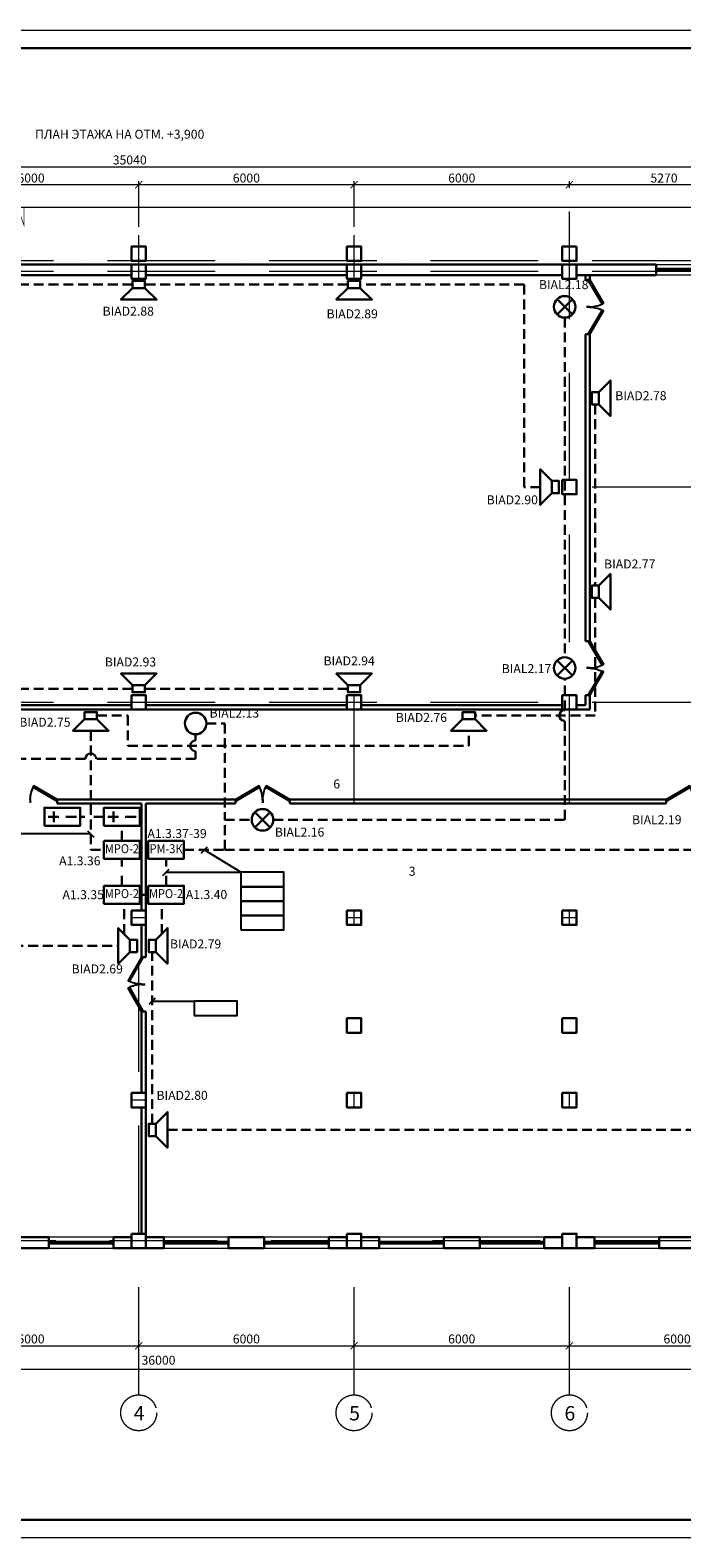
# Model space of a CAD drawing. Units: inches. Extents: x 138277 to 3323690, y -1972844 to -119741.
# Drawn here: x 769444 to 787601, y -231431 to -189431 of the extents above; entities that cross this region are included whole.
import ezdxf
from ezdxf.enums import TextEntityAlignment as Align

# ---------------------------------------------------------------- set-up
doc = ezdxf.new("R2010")
doc.units = ezdxf.units.IN
doc.header["$MEASUREMENT"] = 0
for name, pattern in [('ACAD_ISO10W100', [18, 12, -3, 0, -3]), ('невидимая', [0.375, 0.25, -0.125]), ('Штрихпунктирная', [670.277762, 352.777767, -176.388884, 0, -141.111112])]:
    doc.linetypes.add(name, pattern=pattern)
for name, color, linetype, lineweight in [('1.АПС_оборудование', 1, 'Continuous', 30), ('АПС @ 1', 1, 'Continuous', 50), ('Оповещение', 170, 'Continuous', 30), ('ось', 252, 'ACAD_ISO10W100', 15), ('Питание', 84, 'Continuous', 30), ('Разм2', 7, 'Continuous', 20), ('Размеры', 7, 'Continuous', 20), ('СОУЭ', 5, 'Continuous', 30), ('ШТАМП', 7, 'Continuous', 18), ('Экспл', 252, 'Continuous', 25)]:
    doc.layers.add(name, color=color, linetype=linetype, lineweight=lineweight)
doc.layers.add('перегор', color=252, linetype='Continuous')
doc.layers.add('ТЕКСТ', color=7, linetype='Continuous')
doc.styles.add('ISOCPEUR', font='isocpeur.ttf')
doc.styles.add('STYLE1', font='arial.ttf', dxfattribs={"width": 0.85, "height": 250})
doc.styles.add('УГО', font='isocpeur.ttf', dxfattribs={"height": 250})
doc.dimstyles.new('222', dxfattribs={"dimtxt": 250, "dimasz": 200, "dimexe": 100, "dimexo": 150, "dimgap": 65, "dimtad": 1, "dimdec": 0, "dimdsep": 46, "dimtxsty": 'STYLE1', "dimblk": 'ARCHTICK', "dimcen": 200, "dimdle": 100, "dimclrd": 256, "dimclre": 256, "dimclrt": 256, "dimadec": 0, "dimazin": 0, "dimtfac": 75, "dimtdec": 0, "dimtofl": 0, "dimtmove": 1, "dimatfit": 3, "dimldrblk": 'NONE', "dimfxl": 100, "dimtolj": 1, "dimtzin": 0, "dimlwd": -1, "dimlwe": -1, "dimarcsym": 0})

# ---------------------------------------------------------------- blocks, each defined once
blk = doc.blocks.new('*U36')
for p, q in [((0, 0), (0, -100)), ((750, 0), (750, -100))]:
    blk.add_line(p, q)
blk.add_lwpolyline([(0, 0), (650, 375), (671, 337), (22, -38)], close=True)
blk.add_arc((0, 0), 750, 0, 30)
blk = doc.blocks.new('*U49')
for p, q in [((-750, 0), (-750, 100)), ((0, 0), (0, 100))]:
    blk.add_line(p, q)
blk.add_lwpolyline([(0, 0), (-650, -375), (-671, -337), (-22, 38)], close=True)
blk.add_arc((0, 0), 750, 180, 210)
blk = doc.blocks.new('_ArchTick')
at = {"layer": 'Размеры', "color": 0, "const_width": 0.15}
blk.add_lwpolyline([(-0.5, -0.5), (0.5, 0.5)], dxfattribs=at)
blk = doc.blocks.new('*D485')
at = {"layer": 'Defpoints', "color": 0, "ltscale": 50, "transparency": 16777216}
for p in [(784468, -193740), (784468, -193976), (789739, -193976)]:
    blk.add_point(p, dxfattribs=at)
at = {"layer": 'Разм2', "ltscale": 50, "transparency": 16777216}
for p, q in [((789839, -193740), (784368, -193740)), ((784468, -193826), (784468, -193640)), ((789739, -193826), (789739, -193640))]:
    blk.add_line(p, q, dxfattribs=at)
at = {"layer": 'Разм2', "ltscale": 50, "transparency": 16777216, "xscale": 200, "yscale": 200, "zscale": 200, "rotation": 180}
blk.add_blockref('_ArchTick', (784468, -193740), dxfattribs=at)
at = {"layer": 'Разм2', "ltscale": 50, "transparency": 16777216, "xscale": 200, "yscale": 200, "zscale": 200}
blk.add_blockref('_ArchTick', (789739, -193740), dxfattribs=at)
at = {"layer": 'Разм2', "ltscale": 50, "transparency": 16777216, "insert": (787104, -193550), "char_height": 250, "attachment_point": 5, "style": 'ISOCPEUR'}
blk.add_mtext('\\A1;5270', dxfattribs=at)
blk = doc.blocks.new('_None')
blk = doc.blocks.new('*D486')
at = {"layer": 'Defpoints', "color": 0, "ltscale": 50, "transparency": 16777216}
for p in [(778469, -193740), (784468, -193976), (778469, -195058)]:
    blk.add_point(p, dxfattribs=at)
at = {"layer": 'Разм2', "ltscale": 50, "transparency": 16777216}
for p, q in [((784568, -193740), (778369, -193740)), ((778469, -194908), (778469, -193640)), ((784468, -193826), (784468, -193640))]:
    blk.add_line(p, q, dxfattribs=at)
at = {"layer": 'Разм2', "ltscale": 50, "transparency": 16777216, "xscale": 200, "yscale": 200, "zscale": 200, "rotation": 180}
blk.add_blockref('_ArchTick', (778469, -193740), dxfattribs=at)
at = {"layer": 'Разм2', "ltscale": 50, "transparency": 16777216, "xscale": 200, "yscale": 200, "zscale": 200}
blk.add_blockref('_ArchTick', (784468, -193740), dxfattribs=at)
at = {"layer": 'Разм2', "ltscale": 50, "transparency": 16777216, "insert": (781469, -193550), "char_height": 250, "attachment_point": 5, "style": 'ISOCPEUR'}
blk.add_mtext('\\A1;6000', dxfattribs=at)
blk = doc.blocks.new('*D487')
at = {"layer": 'Defpoints', "color": 0, "ltscale": 50, "transparency": 16777216}
for p in [(772469, -193740), (772469, -195058), (778469, -195058)]:
    blk.add_point(p, dxfattribs=at)
at = {"layer": 'Разм2', "ltscale": 50, "transparency": 16777216}
for p, q in [((778569, -193740), (772369, -193740)), ((772469, -194908), (772469, -193640)), ((778469, -194908), (778469, -193640))]:
    blk.add_line(p, q, dxfattribs=at)
at = {"layer": 'Разм2', "ltscale": 50, "transparency": 16777216, "xscale": 200, "yscale": 200, "zscale": 200, "rotation": 180}
blk.add_blockref('_ArchTick', (772469, -193740), dxfattribs=at)
at = {"layer": 'Разм2', "ltscale": 50, "transparency": 16777216, "xscale": 200, "yscale": 200, "zscale": 200}
blk.add_blockref('_ArchTick', (778469, -193740), dxfattribs=at)
at = {"layer": 'Разм2', "ltscale": 50, "transparency": 16777216, "insert": (775469, -193550), "char_height": 250, "attachment_point": 5, "style": 'ISOCPEUR'}
blk.add_mtext('\\A1;6000', dxfattribs=at)
blk = doc.blocks.new('*D488')
at = {"layer": 'Defpoints', "color": 0, "ltscale": 50, "transparency": 16777216}
for p in [(766469, -193740), (766469, -195058), (772469, -195058)]:
    blk.add_point(p, dxfattribs=at)
at = {"layer": 'Разм2', "ltscale": 50, "transparency": 16777216}
for p, q in [((772569, -193740), (766369, -193740)), ((766469, -194908), (766469, -193640)), ((772469, -194908), (772469, -193640))]:
    blk.add_line(p, q, dxfattribs=at)
at = {"layer": 'Разм2', "ltscale": 50, "transparency": 16777216, "xscale": 200, "yscale": 200, "zscale": 200, "rotation": 180}
blk.add_blockref('_ArchTick', (766469, -193740), dxfattribs=at)
at = {"layer": 'Разм2', "ltscale": 50, "transparency": 16777216, "xscale": 200, "yscale": 200, "zscale": 200}
blk.add_blockref('_ArchTick', (772469, -193740), dxfattribs=at)
at = {"layer": 'Разм2', "ltscale": 50, "transparency": 16777216, "insert": (769469, -193550), "char_height": 250, "attachment_point": 5, "style": 'ISOCPEUR'}
blk.add_mtext('\\A1;6000', dxfattribs=at)
blk = doc.blocks.new('*D491')
at = {"layer": 'Defpoints', "color": 0, "ltscale": 50, "transparency": 16777216}
for p in [(789739, -193237), (754698, -193730), (789739, -193723)]:
    blk.add_point(p, dxfattribs=at)
at = {"layer": 'Разм2', "ltscale": 50, "transparency": 16777216}
for p, q in [((754698, -193580), (754698, -193137)), ((789739, -193573), (789739, -193137)), ((754598, -193237), (789839, -193237))]:
    blk.add_line(p, q, dxfattribs=at)
at = {"layer": 'Разм2', "ltscale": 50, "transparency": 16777216, "xscale": 200, "yscale": 200, "zscale": 200, "rotation": 180}
blk.add_blockref('_ArchTick', (754698, -193237), dxfattribs=at)
at = {"layer": 'Разм2', "ltscale": 50, "transparency": 16777216, "xscale": 200, "yscale": 200, "zscale": 200}
blk.add_blockref('_ArchTick', (789739, -193237), dxfattribs=at)
at = {"layer": 'Разм2', "ltscale": 50, "transparency": 16777216, "insert": (772219, -193047), "char_height": 250, "attachment_point": 5, "style": 'ISOCPEUR'}
blk.add_mtext('\\A1;35040', dxfattribs=at)
blk = doc.blocks.new('*D529')
at = {"layer": 'Defpoints', "color": 0, "ltscale": 50, "transparency": 16777216}
for p in [(754468, -226730), (790468, -226730), (790468, -226730)]:
    blk.add_point(p, dxfattribs=at)
at = {"layer": 'Разм2', "ltscale": 50, "transparency": 16777216}
for p, q in [((754368, -226730), (790568, -226730)), ((754468, -226580), (754468, -226630)), ((790468, -226580), (790468, -226630))]:
    blk.add_line(p, q, dxfattribs=at)
at = {"layer": 'Разм2', "ltscale": 50, "transparency": 16777216, "xscale": 200, "yscale": 200, "zscale": 200, "rotation": 180}
blk.add_blockref('_ArchTick', (754468, -226730), dxfattribs=at)
at = {"layer": 'Разм2', "ltscale": 50, "transparency": 16777216, "xscale": 200, "yscale": 200, "zscale": 200}
blk.add_blockref('_ArchTick', (790468, -226730), dxfattribs=at)
at = {"layer": 'Разм2', "ltscale": 50, "transparency": 16777216, "insert": (773021, -226483), "char_height": 250, "attachment_point": 5, "style": 'ISOCPEUR'}
blk.add_mtext('\\A1;36000', dxfattribs=at)
blk = doc.blocks.new('*D534')
at = {"layer": 'Defpoints', "color": 0, "ltscale": 50, "transparency": 16777216}
for p in [(766468, -226093), (772468, -226080), (772468, -226093)]:
    blk.add_point(p, dxfattribs=at)
at = {"layer": 'Разм2', "ltscale": 50, "transparency": 16777216}
for p, q in [((766468, -225943), (766468, -225980)), ((772468, -225943), (772468, -225980)), ((766368, -226080), (772568, -226080))]:
    blk.add_line(p, q, dxfattribs=at)
at = {"layer": 'Разм2', "ltscale": 50, "transparency": 16777216, "xscale": 200, "yscale": 200, "zscale": 200, "rotation": 180}
blk.add_blockref('_ArchTick', (766468, -226080), dxfattribs=at)
at = {"layer": 'Разм2', "ltscale": 50, "transparency": 16777216, "xscale": 200, "yscale": 200, "zscale": 200}
blk.add_blockref('_ArchTick', (772468, -226080), dxfattribs=at)
at = {"layer": 'Разм2', "ltscale": 50, "transparency": 16777216, "insert": (769468, -225890), "char_height": 250, "attachment_point": 5, "style": 'ISOCPEUR'}
blk.add_mtext('\\A1;6000', dxfattribs=at)
blk = doc.blocks.new('*D535')
at = {"layer": 'Defpoints', "color": 0, "ltscale": 50, "transparency": 16777216}
for p in [(772468, -226093), (778468, -226080), (778468, -226093)]:
    blk.add_point(p, dxfattribs=at)
at = {"layer": 'Разм2', "ltscale": 50, "transparency": 16777216}
for p, q in [((772468, -225943), (772468, -225980)), ((778468, -225943), (778468, -225980)), ((772368, -226080), (778568, -226080))]:
    blk.add_line(p, q, dxfattribs=at)
at = {"layer": 'Разм2', "ltscale": 50, "transparency": 16777216, "xscale": 200, "yscale": 200, "zscale": 200, "rotation": 180}
blk.add_blockref('_ArchTick', (772468, -226080), dxfattribs=at)
at = {"layer": 'Разм2', "ltscale": 50, "transparency": 16777216, "xscale": 200, "yscale": 200, "zscale": 200}
blk.add_blockref('_ArchTick', (778468, -226080), dxfattribs=at)
at = {"layer": 'Разм2', "ltscale": 50, "transparency": 16777216, "insert": (775468, -225890), "char_height": 250, "attachment_point": 5, "style": 'ISOCPEUR'}
blk.add_mtext('\\A1;6000', dxfattribs=at)
blk = doc.blocks.new('*D536')
at = {"layer": 'Defpoints', "color": 0, "ltscale": 50, "transparency": 16777216}
for p in [(778468, -226093), (784468, -226080), (784468, -226093)]:
    blk.add_point(p, dxfattribs=at)
at = {"layer": 'Разм2', "ltscale": 50, "transparency": 16777216}
for p, q in [((778468, -225943), (778468, -225980)), ((784468, -225943), (784468, -225980)), ((778368, -226080), (784568, -226080))]:
    blk.add_line(p, q, dxfattribs=at)
at = {"layer": 'Разм2', "ltscale": 50, "transparency": 16777216, "xscale": 200, "yscale": 200, "zscale": 200, "rotation": 180}
blk.add_blockref('_ArchTick', (778468, -226080), dxfattribs=at)
at = {"layer": 'Разм2', "ltscale": 50, "transparency": 16777216, "xscale": 200, "yscale": 200, "zscale": 200}
blk.add_blockref('_ArchTick', (784468, -226080), dxfattribs=at)
at = {"layer": 'Разм2', "ltscale": 50, "transparency": 16777216, "insert": (781468, -225890), "char_height": 250, "attachment_point": 5, "style": 'ISOCPEUR'}
blk.add_mtext('\\A1;6000', dxfattribs=at)
blk = doc.blocks.new('*D537')
at = {"layer": 'Defpoints', "color": 0, "ltscale": 50, "transparency": 16777216}
for p in [(784468, -226093), (790468, -226080), (790468, -226093)]:
    blk.add_point(p, dxfattribs=at)
at = {"layer": 'Разм2', "ltscale": 50, "transparency": 16777216}
for p, q in [((784468, -225943), (784468, -225980)), ((790468, -225943), (790468, -225980)), ((784368, -226080), (790568, -226080))]:
    blk.add_line(p, q, dxfattribs=at)
at = {"layer": 'Разм2', "ltscale": 50, "transparency": 16777216, "xscale": 200, "yscale": 200, "zscale": 200, "rotation": 180}
blk.add_blockref('_ArchTick', (784468, -226080), dxfattribs=at)
at = {"layer": 'Разм2', "ltscale": 50, "transparency": 16777216, "xscale": 200, "yscale": 200, "zscale": 200}
blk.add_blockref('_ArchTick', (790468, -226080), dxfattribs=at)
at = {"layer": 'Разм2', "ltscale": 50, "transparency": 16777216, "insert": (787468, -225890), "char_height": 250, "attachment_point": 5, "style": 'ISOCPEUR'}
blk.add_mtext('\\A1;6000', dxfattribs=at)
blk = doc.blocks.new('1стрелка влево')
at = {"layer": 'Оповещение'}
blk.add_lwpolyline([(250, 0, 0, 0, 0), (-50, 0, 100, 0, 0), (-250, 0, 0, 0, 0)], format="xyseb", dxfattribs=at)
blk.add_circle((0, 0), 300, dxfattribs=at)
blk = doc.blocks.new('BIAL')
at = {"layer": 'Оповещение'}
for p, q in [((-177, 177), (177, -177)), ((-177, -177), (177, 177))]:
    blk.add_line(p, q, dxfattribs=at)
blk.add_circle((0, 0), 250, dxfattribs=at)
blk = doc.blocks.new('звуков')
at = {"layer": 'Оповещение'}
for points in [[(-436, 0), (-1254, 818), (0, 818)], [(436, 0), (1254, 818), (0, 818)]]:
    blk.add_lwpolyline(points, dxfattribs=at)
blk.add_lwpolyline([(-436, 0), (436, 0), (436, -503), (-436, -503)], close=True, dxfattribs=at)
blk = doc.blocks.new('МРО-2')
at = {"layer": '1.АПС_оборудование', "color": 1, "lineweight": 30}
blk.add_lwpolyline([(-500, 250), (500, 250), (500, -250), (-500, -250), (-500, 250)], close=True, dxfattribs=at)
at = {"layer": 'АПС @ 1', "color": 7, "lineweight": 0, "ltscale": 100, "style": 'УГО', "width": 0.9}
blk.add_text('МРО-2', height=250, dxfattribs=at).set_placement((0, 0), align=Align.MIDDLE)
blk = doc.blocks.new('*U23')
at = {"layer": 'Питание', "lineweight": 30}
blk.add_lwpolyline([(-5, -2.5), (5, -2.5), (5, 2.5), (-5, 2.5)], close=True, dxfattribs=at)
at = {"layer": 'Питание'}
for points in [[(-3.94, 0), (-0.94, 0)], [(-2.37, -1.52), (-2.37, 1.48)], [(0.94, 0), (3.94, 0)]]:
    blk.add_lwpolyline(points, dxfattribs=at)
blk = doc.blocks.new('РМ-3К')
at = {"layer": '1.АПС_оборудование', "color": 1, "lineweight": 30}
blk.add_lwpolyline([(-5, 2.5), (5, 2.5), (5, -2.5), (-5, -2.5), (-5, 2.5)], close=True, dxfattribs=at)
at = {"layer": 'АПС @ 1', "color": 7, "lineweight": 0, "ltscale": 100, "style": 'УГО', "width": 0.9}
blk.add_text('РМ-3К', height=2.5, dxfattribs=at).set_placement((0, 0), align=Align.MIDDLE)

msp = doc.modelspace()

# ---------------------------------------------------------------- linework, layer by layer
at = {"lineweight": 0, "ltscale": 50}
for p, q in [((753938.43888, -194358.53726), (790288.55307, -194358.53726)), ((786883.55307, -195958.53726), (788693.55307, -195958.53726)), ((788693.55307, -196258.53726), (786883.55307, -196258.53726))]:
    msp.add_line(p, q, dxfattribs=at)
at = {"lineweight": 30, "ltscale": 50}
for p, q in [((766668.55307, -195958.53726), (772268.66725, -195958.53726)), ((772668.55307, -195958.53726), (778268.55307, -195958.53726)), ((778668.55307, -195958.53726), (784268.55307, -195958.53726)), ((784668.55307, -195958.53726), (786883.55307, -195958.53726)), ((786883.55307, -196258.53726), (786883.55307, -195958.53726)), ((788693.55307, -196083.53726), (786883.55307, -196083.53726)), ((788693.55307, -196133.53726), (786883.55307, -196133.53726)), ((766668.55307, -196258.53726), (772268.66725, -196258.53726)), ((772668.55307, -196258.53726), (778268.55307, -196258.53726)), ((778668.55307, -196258.53726), (784268.55307, -196258.53726)), ((784668.55307, -196258.53726), (786883.55307, -196258.53726)), ((768968.55307, -223058.53726), (769968.55307, -223058.53726)), ((768968.55307, -223358.53726), (769968.55307, -223358.53726)), ((769968.55307, -223058.53726), (769968.55307, -223358.53726)), ((769968.55307, -223183.53726), (771768.55307, -223183.53726)), ((769968.55307, -223233.53726), (771768.55307, -223233.53726)), ((771768.55307, -223058.53726), (772268.55307, -223058.53726)), ((771768.55307, -223058.53726), (771768.55307, -223358.53726)), ((771768.55307, -223358.53726), (772268.55307, -223358.53726)), ((772668.55307, -223058.53726), (773168.55307, -223058.53726)), ((772668.55307, -223358.53726), (773168.55307, -223358.53726)), ((773168.55307, -223058.53726), (773168.55307, -223358.53726)), ((773168.55307, -223183.53726), (774968.55307, -223183.53726)), ((773168.55307, -223233.53726), (774968.55307, -223233.53726)), ((774968.55307, -223058.53726), (775968.55307, -223058.53726)), ((774968.55307, -223058.53726), (774968.55307, -223358.53726)), ((774968.55307, -223358.53726), (775968.55307, -223358.53726)), ((775968.55307, -223058.53726), (775968.55307, -223358.53726)), ((775968.55307, -223183.53726), (777768.55307, -223183.53726)), ((775968.55307, -223233.53726), (777768.55307, -223233.53726)), ((777768.55307, -223058.53726), (778268.55307, -223058.53726)), ((777768.55307, -223058.53726), (777768.55307, -223358.53726)), ((777768.55307, -223358.53726), (778268.55307, -223358.53726)), ((778668.55307, -223058.53726), (779168.55307, -223058.53726)), ((778668.55307, -223358.53726), (779168.55307, -223358.53726)), ((779168.55307, -223058.53726), (779168.55307, -223358.53726)), ((779168.55307, -223183.53726), (780968.55307, -223183.53726)), ((779168.55307, -223233.53726), (780968.55307, -223233.53726)), ((780968.55307, -223058.53726), (781968.55307, -223058.53726)), ((780968.55307, -223058.53726), (780968.55307, -223358.53726)), ((780968.55307, -223358.53726), (781968.55307, -223358.53726)), ((781968.55307, -223058.53726), (781968.55307, -223358.53726)), ((781968.55307, -223183.53726), (783768.55307, -223183.53726)), ((781968.55307, -223233.53726), (783768.55307, -223233.53726)), ((783768.55307, -223058.53726), (784268.55307, -223058.53726)), ((783768.55307, -223058.53726), (783768.55307, -223358.53726)), ((783768.55307, -223358.53726), (784268.55307, -223358.53726)), ((784668.55307, -223058.53726), (785168.55307, -223058.53726)), ((784668.55307, -223358.53726), (785168.55307, -223358.53726)), ((785168.55307, -223058.53726), (785168.55307, -223358.53726)), ((785168.55307, -223183.53726), (786968.55307, -223183.53726)), ((785168.55307, -223233.53726), (786968.55307, -223233.53726)), ((786968.55307, -223058.53726), (787968.55307, -223058.53726)), ((786968.55307, -223058.53726), (786968.55307, -223358.53726)), ((786968.55307, -223358.53726), (787968.55307, -223358.53726))]:
    msp.add_line(p, q, dxfattribs=at)
at = {"ltscale": 30}
for p, q in [((771132.87982, -211823.75276), (768547.73014, -211823.75276)), ((775312.74855, -212891.39626), (774297.31382, -212265.5782)), ((773230.75591, -212891.39626), (775312.74855, -212891.39626)), ((772847.96093, -216477.08344), (774013.30697, -216477.08344))]:
    msp.add_line(p, q, dxfattribs=at)
at = {"ltscale": 40}
for p, q in [((771044.49147, -211735.36441), (771221.26817, -211912.14111)), ((774208.92547, -212353.96655), (774385.70216, -212177.18986)), ((773142.36756, -212979.78461), (773319.14426, -212803.00792)), ((772759.57258, -216565.47179), (772936.34928, -216388.69509))]:
    msp.add_line(p, q, dxfattribs=at)
at = {"ltscale": 50}
msp.add_line((772548.55307, -217612.55642), (772548.55307, -218238.88909), dxfattribs=at)
at = {"lineweight": 0, "ltscale": 50, "const_width": 20}
msp.add_lwpolyline([(768036.78122, -194376.4672), (768944.63145, -194376.4672), (768944.63145, -193946.66471), (769274.76033, -194874.85102), (769274.85248, -194376.4672), (769977.09892, -194376.4672)], dxfattribs=at)
at = {"lineweight": 30, "ltscale": 50}
for points in [[(772668.43888, -195458.53726), (772268.43888, -195458.53726), (772268.43888, -195858.53726), (772668.43888, -195858.53726)], [(772268.55307, -195458.53726), (772668.55307, -195458.53726), (772668.55307, -195858.53726), (772268.55307, -195858.53726)], [(772268.55307, -195458.53726), (772668.55307, -195458.53726), (772668.55307, -195858.53726), (772268.55307, -195858.53726)], [(778668.43888, -195458.53726), (778268.43888, -195458.53726), (778268.43888, -195858.53726), (778668.43888, -195858.53726)], [(778268.55307, -195458.53726), (778668.55307, -195458.53726), (778668.55307, -195858.53726), (778268.55307, -195858.53726)], [(778268.55307, -195458.53726), (778668.55307, -195458.53726), (778668.55307, -195858.53726), (778268.55307, -195858.53726)], [(784668.43888, -195458.53726), (784268.43888, -195458.53726), (784268.43888, -195858.53726), (784668.43888, -195858.53726)], [(772268.55307, -195958.53726), (772668.55307, -195958.53726), (772668.55307, -196358.53726), (772268.55307, -196358.53726)], [(778268.55307, -195958.53726), (778668.55307, -195958.53726), (778668.55307, -196358.53726), (778268.55307, -196358.53726)], [(784268.55307, -195958.53726), (784668.55307, -195958.53726), (784668.55307, -196358.53726), (784268.55307, -196358.53726)], [(784268.55307, -201958.53726), (784668.55307, -201958.53726), (784668.55307, -202358.53726), (784268.55307, -202358.53726)], [(772268.55307, -207958.53726), (772668.55307, -207958.53726), (772668.55307, -208358.53726), (772268.55307, -208358.53726)], [(778268.55307, -207958.53726), (778668.55307, -207958.53726), (778668.55307, -208358.53726), (778268.55307, -208358.53726)], [(784268.55307, -207958.53726), (784668.55307, -207958.53726), (784668.55307, -208358.53726), (784268.55307, -208358.53726)], [(772268.55307, -213958.53726), (772668.55307, -213958.53726), (772668.55307, -214358.53726), (772268.55307, -214358.53726)], [(778268.55307, -213958.53726), (778668.55307, -213958.53726), (778668.55307, -214358.53726), (778268.55307, -214358.53726)], [(778268.55307, -213958.53726), (778668.55307, -213958.53726), (778668.55307, -214358.53726), (778268.55307, -214358.53726)], [(784268.55307, -213958.53726), (784668.55307, -213958.53726), (784668.55307, -214358.53726), (784268.55307, -214358.53726)], [(784268.55307, -213958.53726), (784668.55307, -213958.53726), (784668.55307, -214358.53726), (784268.55307, -214358.53726)], [(778268.55307, -216958.53726), (778668.55307, -216958.53726), (778668.55307, -217358.53726), (778268.55307, -217358.53726)], [(784268.55307, -216958.53726), (784668.55307, -216958.53726), (784668.55307, -217358.53726), (784268.55307, -217358.53726)], [(772268.43888, -219038.53726), (772668.43888, -219038.53726), (772668.43888, -219438.53726), (772268.43888, -219438.53726)], [(778268.43888, -219038.53726), (778668.43888, -219038.53726), (778668.43888, -219438.53726), (778268.43888, -219438.53726)], [(784268.43888, -219038.53726), (784668.43888, -219038.53726), (784668.43888, -219438.53726), (784268.43888, -219438.53726)], [(772268.55307, -222958.53726), (772668.55307, -222958.53726), (772668.55307, -223358.53726), (772268.55307, -223358.53726)], [(778268.55307, -222958.53726), (778668.55307, -222958.53726), (778668.55307, -223358.53726), (778268.55307, -223358.53726)], [(784268.55307, -222958.53726), (784668.55307, -222958.53726), (784668.55307, -223358.53726), (784268.55307, -223358.53726)]]:
    msp.add_lwpolyline(points, close=True, dxfattribs=at)
at = {"color": 0, "lineweight": 25, "ltscale": 270}
for points in [[(775312.74855, -213291.39626), (776512.74855, -213291.39626), (776512.74855, -212891.39626), (775312.74855, -212891.39626)], [(775312.74855, -213691.39626), (776512.74855, -213691.39626), (776512.74855, -213291.39626), (775312.74855, -213291.39626)], [(775312.74855, -214091.39626), (776512.74855, -214091.39626), (776512.74855, -213691.39626), (775312.74855, -213691.39626)], [(775312.74855, -214491.39626), (776512.74855, -214491.39626), (776512.74855, -214091.39626), (775312.74855, -214091.39626)], [(774013.30697, -216877.08344), (775213.30697, -216877.08344), (775213.30697, -216477.08344), (774013.30697, -216477.08344)]]:
    msp.add_lwpolyline(points, close=True, dxfattribs=at)
at = {"lineweight": 0, "ltscale": 50}
for points in [[(769968.55307, -223358.53726), (771768.55307, -223358.53726), (771768.55307, -223058.53726), (769968.55307, -223058.53726)], [(773168.55307, -223358.53726), (774968.55307, -223358.53726), (774968.55307, -223058.53726), (773168.55307, -223058.53726)], [(775968.55307, -223358.53726), (777768.55307, -223358.53726), (777768.55307, -223058.53726), (775968.55307, -223058.53726)], [(779168.55307, -223358.53726), (780968.55307, -223358.53726), (780968.55307, -223058.53726), (779168.55307, -223058.53726)], [(781968.55307, -223358.53726), (783768.55307, -223358.53726), (783768.55307, -223058.53726), (781968.55307, -223058.53726)], [(785168.55307, -223358.53726), (786968.55307, -223358.53726), (786968.55307, -223058.53726), (785168.55307, -223058.53726)]]:
    msp.add_lwpolyline(points, close=True, dxfattribs=at)
at = {"layer": 'ось', "ltscale": 250}
for p, q in [((784468.49597, -210978.53726), (784468.49597, -194376.4672)), ((772468.49597, -196358.53726), (772468.49597, -195140.59766)), ((778468.49597, -196358.53726), (778468.49597, -195140.59766)), ((792599.77171, -195858.53726), (749774.91616, -195858.53726)), ((792599.77171, -196158.53726), (749774.91616, -196158.53726)), ((792599.77171, -202158.53726), (784268.55307, -202158.53726)), ((792599.77171, -208158.53726), (749155.0563, -208158.53726)), ((778468.49597, -210978.53726), (778468.49597, -207958.53726)), ((772668.55307, -214158.53726), (772268.55307, -214158.53726)), ((772468.49597, -227448.06418), (772468.49597, -213958.53726)), ((778668.55307, -214158.53726), (778268.55307, -214158.53726)), ((778468.49597, -214358.53726), (778468.49597, -213958.53726)), ((784668.55307, -214158.53726), (784268.55307, -214158.53726)), ((784468.49597, -214358.53726), (784468.49597, -213958.53726)), ((772668.55307, -219238.53726), (772268.43888, -219238.53726)), ((778468.49597, -219438.53726), (778468.49597, -219038.53726)), ((784468.49597, -219438.53726), (784468.49597, -219038.53726)), ((778468.49597, -227448.06418), (778468.49597, -222958.53726)), ((784468.49597, -227448.06418), (784468.49597, -222958.53726)), ((792657.80624, -223158.53726), (749155.0563, -223158.53726))]:
    msp.add_line(p, q, dxfattribs=at)
for centre in [(772468.49597, -227948.06418), (778468.49597, -227948.06418), (784468.49597, -227948.06418)]:
    msp.add_circle(centre, 500, dxfattribs=at)
at = {"layer": 'перегор', "lineweight": 30, "ltscale": 50}
for p, q in [((784918.49597, -196388.60371), (784918.49597, -196258.53726)), ((784918.49597, -196388.60371), (785038.49597, -196388.60371)), ((785038.49597, -196388.60371), (785038.49597, -196258.53726)), ((784918.49597, -206448.53726), (784918.49597, -197898.60371)), ((784918.49597, -197898.60371), (785038.49597, -197898.60371)), ((785038.49597, -206448.53726), (785038.49597, -197898.60371)), ((784918.49597, -206448.53726), (785038.49597, -206448.53726)), ((772268.55307, -208238.53726), (766668.55307, -208238.53726)), ((778268.55307, -208238.53726), (772668.55307, -208238.53726)), ((784268.55307, -208238.53726), (778668.55307, -208238.53726)), ((784668.55307, -208238.53726), (784918.49597, -208238.53726)), ((784918.49597, -208238.53726), (784918.49597, -207958.53726)), ((784918.49597, -207958.53726), (785038.49597, -207958.53726)), ((785038.49597, -208358.53726), (785038.49597, -207958.53726)), ((772268.55307, -208358.53726), (766668.55307, -208358.53726)), ((778268.55307, -208358.53726), (772668.55307, -208358.53726)), ((784268.55307, -208358.53726), (778668.55307, -208358.53726)), ((784668.55307, -208358.53726), (785038.49597, -208358.53726)), ((770199.43913, -210858.53726), (775168.55307, -210858.53726)), ((770199.43913, -210978.53726), (770199.43913, -210858.53726)), ((770199.43913, -210978.53726), (772548.55307, -210978.53726)), ((772548.55307, -213958.53726), (772548.55307, -210978.53726)), ((772668.55307, -210978.53726), (775168.55307, -210978.53726)), ((772668.55307, -213958.53726), (772668.55307, -210978.53726)), ((775168.55307, -210978.53726), (775168.55307, -210858.53726)), ((776678.55307, -210858.53726), (787168.55307, -210858.53726)), ((776678.55307, -210978.53726), (776678.55307, -210858.53726)), ((776678.55307, -210978.53726), (787168.55307, -210978.53726)), ((787168.55307, -210978.53726), (787168.55307, -210858.53726)), ((772548.55307, -214358.53726), (772548.55307, -215258.53726)), ((772668.55307, -214358.53726), (772668.55307, -215258.53726)), ((772548.55307, -215258.53726), (772668.55307, -215258.53726)), ((772548.55307, -219038.53726), (772548.55307, -216768.53726)), ((772548.55307, -216768.53726), (772668.55307, -216768.53726)), ((772668.55307, -222958.53726), (772668.55307, -216768.53726)), ((772548.55307, -222958.53726), (772548.55307, -219438.53726))]:
    msp.add_line(p, q, dxfattribs=at)
at = {"layer": 'Питание', "linetype": 'Штрихпунктирная', "ltscale": 0.8}
for p, q in [((771501.90851, -211342.36468), (770841.08459, -211342.36468)), ((772001.90851, -212015.46322), (772001.90851, -211592.36468)), ((772001.90851, -213267.09933), (772001.90851, -212515.69319)), ((773230.75591, -213267.09933), (773230.75591, -212515.69319)), ((772730.84134, -213517.21432), (772501.82308, -213517.21432))]:
    msp.add_line(p, q, dxfattribs=at)
at = {"layer": 'СОУЭ', "linetype": 'невидимая', "ltscale": 1100}
for p, q in [((772295.8392, -196515.0755), (766641.20984, -196515.0755)), ((778295.89629, -196515.0755), (772641.15275, -196515.0755)), ((783204.45111, -196515.0755), (778641.20984, -196515.0755)), ((783204.45111, -202158.53726), (783204.45111, -196515.0755)), ((784337.78176, -197438.81803), (784337.78176, -206899.91119)), ((785189.42499, -199859.00589), (785189.42499, -204904.25008)), ((783655.28848, -202158.53726), (783204.45111, -202158.53726)), ((785189.42499, -205249.56363), (785189.42499, -208525.456)), ((772295.8392, -207777.5432), (766641.09566, -207777.5432)), ((778295.78211, -207777.5432), (772641.15275, -207777.5432)), ((784337.78176, -208375.456), (784337.78176, -207500.44334)), ((771305.5366, -208525.456), (772167.04733, -208525.456)), ((772167.04733, -208525.456), (772167.04733, -209367.39662)), ((785189.42499, -208525.456), (781838.57091, -208525.456)), ((784337.78176, -211428.36688), (784337.78176, -208675.456)), ((771132.87982, -208948.996), (771132.87982, -212265.5782)), ((774054.36823, -209045.36902), (774054.36823, -209217.39662)), ((774354.6343, -208745.10295), (774863.95715, -208745.10295)), ((774863.95715, -208745.10295), (774863.95715, -211428.36688)), ((781665.91413, -209367.39662), (781665.91413, -208948.996)), ((772167.04733, -209367.39662), (781665.91413, -209367.39662)), ((774054.36823, -209517.39662), (774054.36823, -209733.37596)), ((770982.87982, -209733.37596), (763743.49421, -209733.37596)), ((774054.36823, -209733.37596), (771282.87982, -209733.37596)), ((774863.95715, -211428.36688), (775618.25273, -211428.36688)), ((774863.95715, -212265.5782), (774863.95715, -211428.36688)), ((776218.78488, -211428.36688), (784337.78176, -211428.36688)), ((771132.87982, -212265.5782), (771501.99393, -212265.5782)), ((773730.67048, -212265.5782), (774863.95715, -212265.5782)), ((774863.95715, -212265.5782), (787928.51881, -212265.5782)), ((772063.15391, -214607.51595), (772063.15391, -213767.32931)), ((773109.57265, -214607.51595), (773109.57265, -213767.32931)), ((764438.31089, -214942.101), (771901.22563, -214942.101)), ((772847.96093, -219894.74403), (772847.96093, -215114.75778)), ((773271.50093, -220067.40081), (790096.44885, -220067.40081))]:
    msp.add_line(p, q, dxfattribs=at)
at = {"layer": 'СОУЭ', "ltscale": 1100}
for centre, start, end in [((784337.78176, -208525.456), 90, 270), ((774054.36823, -209367.39662), 90, 270), ((771132.87982, -209733.37596), 0, 180)]:
    msp.add_arc(centre, 150, start, end, dxfattribs=at)
at = {"layer": 'ШТАМП', "lineweight": 0, "ltscale": 50}
msp.add_lwpolyline([(743923.52506, -231431.05981), (743923.52506, -189431.05981), (839606.08746, -189431.05981), (839606.08746, -231431.05981), (743923.52506, -231431.05981)], dxfattribs=at)
at = {"layer": 'ШТАМП', "lineweight": 30, "ltscale": 50}
msp.add_lwpolyline([(745923.52506, -230931.05981), (745923.52506, -189931.05981), (839106.08746, -189931.05981), (839106.08746, -230931.05981)], close=True, dxfattribs=at)

# ---------------------------------------------------------------- block references
at = {"color": 1, "xscale": 100, "yscale": 100, "zscale": 100}
for p in [(770341.08459, -211342.36468), (772001.90851, -211342.36468)]:
    msp.add_blockref('*U23', p, dxfattribs=at)
for p in [(772001.90851, -212265.5782), (772001.90851, -213517.21432), (773230.75591, -213517.21432)]:
    msp.add_blockref('МРО-2', p)
at = {"xscale": 100, "yscale": 100, "zscale": 100}
msp.add_blockref('РМ-3К', (773230.75591, -212265.5782), dxfattribs=at)
at = {"layer": 'Оповещение', "lineweight": 18, "xscale": -0.396, "yscale": 0.396, "zscale": 0.396}
for p, rotation in [((772468.49597, -196614.75894), 180), ((778468.55307, -196614.75894), 180), ((785289.10843, -199686.34912), 270), ((783979.14505, -202158.53726), 90), ((785289.10843, -205076.90685), 270), ((771132.87982, -208625.13943), 180), ((781665.91413, -208625.13943), 180), ((772225.08219, -214942.101), 90), ((772947.64436, -214942.101), 270), ((772947.64436, -220067.40081), 270)]:
    msp.add_blockref('звуков', p, dxfattribs=dict(at, rotation=rotation))
at = {"layer": 'Оповещение', "xscale": 1.2, "yscale": 1.2, "zscale": 1.2}
for p in [(784337.81602, -197138.5343), (784337.81602, -207200.15962), (775918.55307, -211428.34922)]:
    msp.add_blockref('BIAL', p, dxfattribs=at)
at = {"layer": 'Оповещение', "lineweight": 18, "xscale": -0.396, "yscale": 0.396, "zscale": 0.396}
for p in [(772468.49597, -207677.85977), (778468.43888, -207677.85977)]:
    msp.add_blockref('звуков', p, dxfattribs=at)
at = {"layer": 'СОУЭ'}
msp.add_blockref('1стрелка влево', (774054.36823, -208745.10295), dxfattribs=at)
at = {"layer": 'Экспл', "ltscale": 50}
for name, p, rotation in [('*U36', (785038.49597, -196388.2566), 270.1608044352909), ('*U36', (785038.49597, -206448.19015), 270.1608044352909), ('*U49', (775168.55307, -210858.53726), 180), ('*U49', (787168.55307, -210858.53726), 180), ('*U36', (772548.55307, -216768.53726), 90.16080443529088)]:
    msp.add_blockref(name, p, dxfattribs=dict(at, rotation=rotation))
at = {"layer": 'Экспл', "ltscale": 50, "xscale": -1}
for name, p, rotation in [('*U36', (785038.49597, -197898.60371), 269.8391955647091), ('*U36', (785038.49597, -207958.53726), 269.8391955647091), ('*U49', (770199.43913, -210858.53726), 180), ('*U49', (776678.55307, -210858.53726), 180), ('*U36', (772548.55307, -215258.19015), 89.83919556470906)]:
    msp.add_blockref(name, p, dxfattribs=dict(at, rotation=rotation))

# ---------------------------------------------------------------- texts
at = {"ltscale": 30, "style": 'ISOCPEUR'}
for s, p in [('BIAL2.18', (784309.43591, -196520.6308)), ('BIAD2.88', (772177.12286, -197259.6382)), ('BIAD2.89', (778417.81538, -197333.45574)), ('BIAD2.78', (786460.61033, -199613.56179)), ('BIAD2.90', (782877.21557, -202515.23158)), ('BIAD2.77', (786149.85195, -204301.7369)), ('BIAD2.93', (772240.50866, -207031.42118)), ('BIAD2.94', (778332.16107, -207000.48651)), ('BIAL2.17', (783273.48997, -207217.3357)), ('BIAD2.75', (769855.16535, -208709.73121)), ('BIAL2.13', (775133.47396, -208454.26266)), ('BIAD2.76', (780344.34589, -208577.1371)), ('BIAL2.16', (776951.1563, -211771.81626)), ('BIAL2.19', (786903.44845, -211425.13964)), ('A1.3.37-39', (773538.08109, -211811.05369)), ('A1.3.36', (770827.46312, -212571.47314)), ('A1.3.35', (770923.29617, -213514.56339)), ('A1.3.40', (774358.44792, -213510.88409)), ('BIAD2.79', (774053.56681, -214886.75158)), ('BIAD2.69', (771313.70256, -215582.22621)), ('BIAD2.80', (773679.15106, -219104.52868))]:
    msp.add_text(s, height=250, dxfattribs=at).set_placement(p, align=Align.MIDDLE_CENTER)
at = {"color": 0, "lineweight": 30, "insert": (647229.76322, -228358.47711), "char_height": 250, "width": 3383.9246551, "attachment_point": 1, "style": 'ISOCPEUR'}
msp.add_mtext('\\pi1533.9;c отм. 0.000', dxfattribs=at)
at = {"layer": 'ось', "ltscale": 250, "style": 'ISOCPEUR'}
for s, p in [('4', (772330.56982, -228160.11428)), ('5', (778330.56982, -228160.11428)), ('6', (784330.56982, -228160.11428))]:
    msp.add_text(s, height=400, dxfattribs=at).set_placement(p)
at = {"layer": 'ТЕКСТ', "style": 'ISOCPEUR'}
msp.add_text('ПЛАН ЭТАЖА НА ОТМ. +3,900', height=250, dxfattribs=at).set_placement((769581.00809, -192455.39257))
at = {"layer": 'Экспл', "ltscale": 50, "style": 'ISOCPEUR'}
for s, p in [('6', (777890.78573, -210553.67919)), ('3', (779991.60987, -212986.93391))]:
    msp.add_text(s, height=250, dxfattribs=at).set_placement(p)

# ---------------------------------------------------------------- dimensions: what is measured, and where the dimension line sits
at = {"layer": 'Разм2', "ltscale": 50}
for base, p1, p2, picture, middle in [((789738.55963, -193237.10687), (754698.49597, -193730.10721), (789738.55963, -193722.93708), '*D491', (772218.5278, -193047.10687)), ((766468.55307, -193740.31583), (772468.55307, -195058.04563), (766468.55307, -195058.04563), '*D488', (769468.55307, -193550.31583)), ((772468.55307, -193740.31583), (778468.55307, -195058.04563), (772468.55307, -195058.04563), '*D487', (775468.55307, -193550.31583)), ((778468.55307, -193740.31583), (784468.49597, -193975.97558), (778468.55307, -195058.04563), '*D486', (781468.52452, -193550.31583)), ((784468.49597, -193740.31583), (789738.55963, -193975.97558), (784468.49597, -193975.97558), '*D485', (787103.5278, -193550.31583)), ((772468.49597, -226080.36119), (766468.49597, -226093.05328), (772468.49597, -226093.05328), '*D534', (769468.49597, -225890.36119)), ((778468.49597, -226080.36119), (772468.49597, -226093.05328), (778468.49597, -226093.05328), '*D535', (775468.49597, -225890.36119)), ((784468.49597, -226080.36119), (778468.49597, -226093.05328), (784468.49597, -226093.05328), '*D536', (781468.49597, -225890.36119)), ((790468.49597, -226080.36119), (784468.49597, -226093.05328), (790468.49597, -226093.05328), '*D537', (787468.49597, -225890.36119))]:
    dim = msp.add_linear_dim(base=base, p1=p1, p2=p2, dimstyle='222', override={"dimtxsty": 'ISOCPEUR'}, dxfattribs=at)
    dim.commit()
    dim.dimension.update_dxf_attribs({"geometry": picture, "text_midpoint": middle})
dim = msp.add_linear_dim(base=(790468.49597, -226729.87701), p1=(754468.49597, -226729.87701), p2=(790468.49597, -226729.87701), dimstyle='222', override={"dimtxsty": 'ISOCPEUR'}, dxfattribs=at)
dim.commit()
dim.dimension.update_dxf_attribs({"geometry": '*D529', "text_midpoint": (773020.65934, -226672.62924), "dimtype": 160})

doc.saveas('drawing.dxf')
